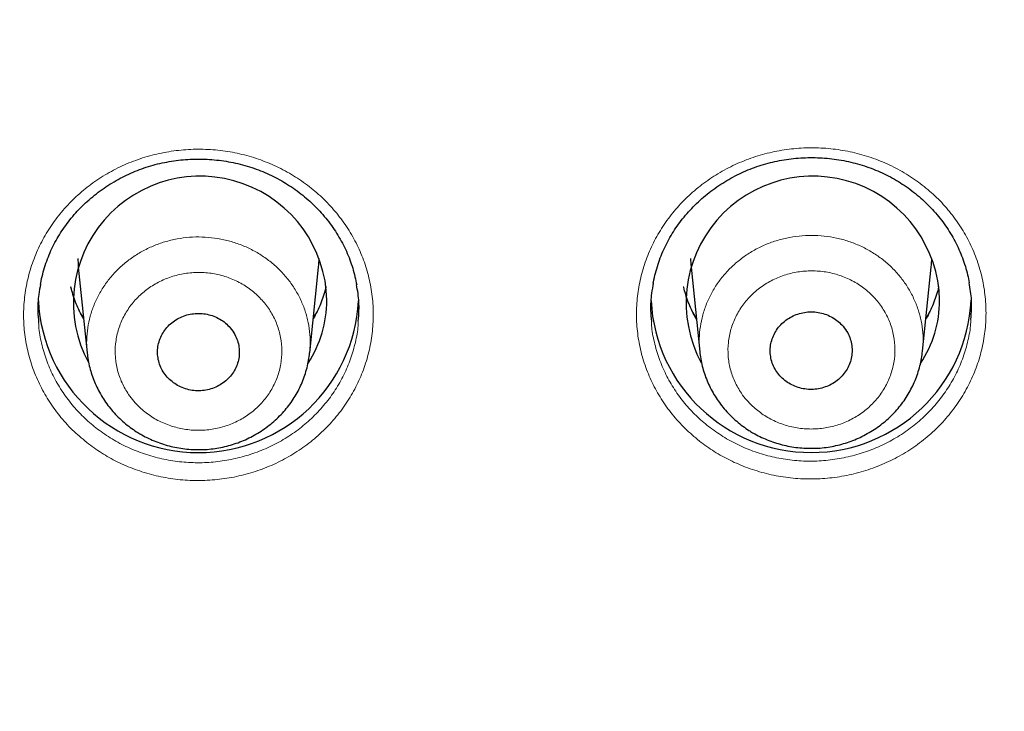
# Model space of a CAD drawing. Units: millimetres. Extents: x 8 to 1580, y 12 to 1156.
# Drawn here: x 482 to 496, y 1061 to 1071 of the extents above; entities that cross this region are included whole.
import ezdxf

# ---------------------------------------------------------------- set-up
doc = ezdxf.new("R2010")
doc.units = ezdxf.units.MM

msp = doc.modelspace()

# ---------------------------------------------------------------- linework, layer by layer
at = {"color": 7, "linetype": 'Continuous', "lineweight": 30}
for p, q in [((482.636, 1067.264), (482.76, 1066.059)), ((485.884, 1066.062), (486.007, 1067.264)), ((491.236, 1067.264), (491.358, 1066.076)), ((494.486, 1066.084), (494.607, 1067.264))]:
    msp.add_line(p, q, dxfattribs=at)
at = {"color": 7, "linetype": 'Continuous', "lineweight": 30, "flags": 128}
for points in [[(482.629, 1067.383), (482.633, 1067.301), (482.636, 1067.264)], [(486.007, 1067.264), (486.01, 1067.301), (486.015, 1067.383)], [(491.229, 1067.383), (491.233, 1067.301), (491.236, 1067.264)], [(494.607, 1067.264), (494.61, 1067.301), (494.615, 1067.383)]]:
    msp.add_lwpolyline(points, dxfattribs=at)
at = {"color": 252, "linetype": 'Continuous', "lineweight": 0, "flags": 128}
for points in [[(482.709, 1066.55), (482.645, 1066.656), (482.636, 1066.673)], [(486.003, 1066.666), (485.967, 1066.602), (485.934, 1066.55)], [(491.309, 1066.55), (491.245, 1066.656), (491.236, 1066.673)], [(494.603, 1066.666), (494.567, 1066.602), (494.534, 1066.55)]]:
    msp.add_lwpolyline(points, dxfattribs=at)
at = {"color": 7, "linetype": 'Continuous', "lineweight": 30}
for centre, radius, start, end in [((484.346, 1066.763), 1.779, 1.1499, 208.1849), ((492.946, 1066.763), 1.779, 1.1457, 208.2802), ((484.322, 1066.909), 2.25, 182.991, 356.9314), ((484.505, 1066.803), 1.62, 326.8571, 359.8722), ((492.921, 1066.909), 2.249, 182.9733, 357.1953), ((493.105, 1066.803), 1.62, 326.6448, 359.8709)]:
    msp.add_arc(centre, radius, start, end, dxfattribs=at)
at = {"color": 252, "linetype": 'Continuous', "lineweight": 0}
for centre, start, end in [((484.146, 1067.358), 192.755, 210.0527), ((484.497, 1067.358), 329.9473, 347.245), ((492.746, 1067.358), 192.755, 210.0527), ((493.097, 1067.358), 329.9473, 347.245)]:
    msp.add_arc(centre, 1.657, start, end, dxfattribs=at)
at = {"color": 7, "linetype": 'Continuous', "lineweight": 30}
for points, knots in [([(531.778, 1050.999), (531.76, 1051.132), (531.716, 1051.466), (531.635, 1052), (531.538, 1052.602), (531.433, 1053.202), (531.319, 1053.801), (531.198, 1054.399), (531.069, 1054.995), (530.932, 1055.589), (530.787, 1056.182), (530.635, 1056.774), (530.474, 1057.363), (530.306, 1057.95), (530.13, 1058.536), (529.947, 1059.119), (529.756, 1059.701), (529.557, 1060.279), (529.35, 1060.856), (529.136, 1061.43), (528.915, 1062.002), (528.685, 1062.571), (528.449, 1063.137), (528.205, 1063.7), (527.953, 1064.261), (527.694, 1064.819), (527.428, 1065.373), (527.155, 1065.924), (526.874, 1066.473), (526.586, 1067.017), (526.291, 1067.559), (525.989, 1068.097), (525.68, 1068.631), (525.364, 1069.162), (525.04, 1069.689), (524.71, 1070.212), (524.373, 1070.732), (524.029, 1071.247), (523.679, 1071.758), (523.322, 1072.265), (522.958, 1072.768), (522.587, 1073.267), (522.21, 1073.761), (521.826, 1074.251), (521.436, 1074.737), (521.04, 1075.218), (520.637, 1075.694), (520.228, 1076.165), (519.813, 1076.632), (519.392, 1077.094), (518.964, 1077.55), (518.531, 1078.002), (518.092, 1078.449), (517.647, 1078.89), (517.196, 1079.327), (516.739, 1079.758), (516.277, 1080.183), (515.809, 1080.604), (515.336, 1081.018), (514.857, 1081.428), (514.373, 1081.831), (513.884, 1082.229), (513.389, 1082.621), (512.889, 1083.008), (512.384, 1083.388), (511.875, 1083.763), (511.36, 1084.131), (510.84, 1084.494), (510.316, 1084.85), (509.787, 1085.201), (509.254, 1085.545), (508.716, 1085.883), (508.173, 1086.214), (507.627, 1086.54), (507.076, 1086.858), (506.521, 1087.171), (505.961, 1087.477), (505.398, 1087.776), (504.831, 1088.069), (504.26, 1088.355), (503.686, 1088.634), (503.107, 1088.907), (502.525, 1089.173), (501.94, 1089.432), (501.351, 1089.685), (500.759, 1089.93), (500.164, 1090.168), (499.566, 1090.4), (498.965, 1090.625), (498.361, 1090.842), (497.754, 1091.052), (497.144, 1091.256), (496.532, 1091.452), (495.917, 1091.641), (495.299, 1091.823), (494.68, 1091.997), (494.058, 1092.165), (493.434, 1092.325), (492.807, 1092.478), (492.179, 1092.623), (491.549, 1092.762), (490.917, 1092.892), (490.284, 1093.016), (489.649, 1093.132), (489.012, 1093.24), (488.375, 1093.342), (487.735, 1093.435), (487.095, 1093.522), (486.453, 1093.6), (485.811, 1093.672), (485.168, 1093.735), (484.524, 1093.792), (483.879, 1093.84), (483.233, 1093.882), (482.587, 1093.915), (481.941, 1093.942), (481.294, 1093.96), (480.648, 1093.971), (480.001, 1093.975), (479.354, 1093.971), (478.707, 1093.959), (478.06, 1093.94), (477.414, 1093.913), (476.768, 1093.879), (476.123, 1093.838), (475.478, 1093.788), (474.834, 1093.732), (474.191, 1093.667), (473.548, 1093.595), (472.907, 1093.516), (472.267, 1093.429), (471.627, 1093.335), (470.99, 1093.234), (470.353, 1093.124), (469.718, 1093.008), (469.085, 1092.884), (468.453, 1092.753), (467.823, 1092.614), (467.195, 1092.468), (466.569, 1092.315), (465.945, 1092.154), (465.323, 1091.986), (464.704, 1091.811), (464.087, 1091.629), (463.472, 1091.439), (462.86, 1091.243), (462.25, 1091.039), (461.643, 1090.828), (461.039, 1090.61), (460.438, 1090.385), (459.84, 1090.153), (459.245, 1089.914), (458.653, 1089.668), (458.065, 1089.416), (457.48, 1089.156), (456.898, 1088.89), (456.32, 1088.616), (455.746, 1088.336), (455.175, 1088.05), (454.608, 1087.757), (454.045, 1087.457), (453.486, 1087.151), (452.931, 1086.838), (452.38, 1086.518), (451.834, 1086.193), (451.292, 1085.861), (450.754, 1085.522), (450.221, 1085.178), (449.692, 1084.827), (449.168, 1084.47), (448.649, 1084.107), (448.135, 1083.738), (447.625, 1083.363), (447.121, 1082.982), (446.621, 1082.595), (446.127, 1082.203), (445.638, 1081.804), (445.154, 1081.4), (444.676, 1080.991), (444.203, 1080.576), (443.735, 1080.155), (443.273, 1079.729), (442.817, 1079.297), (442.366, 1078.861), (441.922, 1078.419), (441.483, 1077.972), (441.05, 1077.52), (440.623, 1077.062), (440.202, 1076.6), (439.787, 1076.133), (439.379, 1075.662), (438.976, 1075.185), (438.58, 1074.704), (438.191, 1074.218), (437.808, 1073.728), (437.431, 1073.233), (437.061, 1072.734), (436.697, 1072.231), (436.34, 1071.723), (435.99, 1071.212), (435.647, 1070.696), (435.31, 1070.176), (434.98, 1069.653), (434.658, 1069.126), (434.342, 1068.595), (434.033, 1068.06), (433.731, 1067.522), (433.437, 1066.98), (433.149, 1066.435), (432.869, 1065.886), (432.596, 1065.335), (432.331, 1064.78), (432.072, 1064.222), (431.821, 1063.661), (431.578, 1063.098), (431.342, 1062.531), (431.113, 1061.962), (430.892, 1061.39), (430.678, 1060.816), (430.473, 1060.239), (430.274, 1059.66), (430.084, 1059.079), (429.9, 1058.495), (429.725, 1057.909), (429.558, 1057.322), (429.398, 1056.732), (429.246, 1056.141), (429.101, 1055.548), (428.965, 1054.953), (428.837, 1054.357), (428.716, 1053.759), (428.603, 1053.16), (428.498, 1052.56), (428.401, 1051.958), (428.326, 1051.456), (428.286, 1051.154), (428.273, 1051.054)], [0, 0, 0, 0, 0.002828, 0.007113, 0.011397, 0.015682, 0.019967, 0.024252, 0.028536, 0.032821, 0.037106, 0.041391, 0.045676, 0.049961, 0.054247, 0.058532, 0.062817, 0.067102, 0.071388, 0.075673, 0.079959, 0.084245, 0.08853, 0.092816, 0.097102, 0.101388, 0.105674, 0.10996, 0.114247, 0.118533, 0.122819, 0.127106, 0.131393, 0.135679, 0.139966, 0.144253, 0.14854, 0.152827, 0.157114, 0.161402, 0.165689, 0.169977, 0.174264, 0.178552, 0.18284, 0.187127, 0.191415, 0.195703, 0.199992, 0.20428, 0.208568, 0.212857, 0.217145, 0.221434, 0.225723, 0.230011, 0.2343, 0.238589, 0.242878, 0.247167, 0.251457, 0.255746, 0.260035, 0.264325, 0.268615, 0.272904, 0.277194, 0.281484, 0.285774, 0.290064, 0.294354, 0.298644, 0.302934, 0.307224, 0.311515, 0.315805, 0.320095, 0.324386, 0.328676, 0.332967, 0.337258, 0.341548, 0.345839, 0.35013, 0.354421, 0.358712, 0.363003, 0.367294, 0.371585, 0.375876, 0.380168, 0.384459, 0.38875, 0.393041, 0.397333, 0.401624, 0.405915, 0.410207, 0.414498, 0.41879, 0.423081, 0.427373, 0.431665, 0.435956, 0.440248, 0.44454, 0.448831, 0.453123, 0.457415, 0.461706, 0.465998, 0.47029, 0.474582, 0.478874, 0.483165, 0.487457, 0.491749, 0.496041, 0.500333, 0.504624, 0.508916, 0.513208, 0.5175, 0.521792, 0.526084, 0.530375, 0.534667, 0.538959, 0.543251, 0.547543, 0.551834, 0.556126, 0.560418, 0.56471, 0.569001, 0.573293, 0.577585, 0.581876, 0.586168, 0.59046, 0.594751, 0.599043, 0.603334, 0.607626, 0.611917, 0.616209, 0.6205, 0.624791, 0.629083, 0.633374, 0.637665, 0.641956, 0.646247, 0.650538, 0.654829, 0.65912, 0.663411, 0.667702, 0.671993, 0.676284, 0.680575, 0.684865, 0.689156, 0.693446, 0.697737, 0.702027, 0.706318, 0.710608, 0.714898, 0.719188, 0.723478, 0.727768, 0.732058, 0.736348, 0.740638, 0.744928, 0.749217, 0.753507, 0.757796, 0.762086, 0.766375, 0.770664, 0.774953, 0.779242, 0.783531, 0.78782, 0.792109, 0.796397, 0.800686, 0.804975, 0.809263, 0.813551, 0.817839, 0.822127, 0.826415, 0.830703, 0.834991, 0.839279, 0.843566, 0.847854, 0.852141, 0.856429, 0.860716, 0.865003, 0.86929, 0.873577, 0.877864, 0.88215, 0.886437, 0.890724, 0.89501, 0.899296, 0.903583, 0.907869, 0.912155, 0.916441, 0.920727, 0.925013, 0.929298, 0.933584, 0.93787, 0.942155, 0.946441, 0.950726, 0.955011, 0.959297, 0.963582, 0.967867, 0.972152, 0.976437, 0.980722, 0.985007, 0.989291, 0.993576, 0.997861, 1, 1, 1, 1]), ([(429.896, 1046.203), (429.906, 1046.264), (429.95, 1046.522), (430.036, 1046.976), (430.152, 1047.565), (430.277, 1048.153), (430.41, 1048.739), (430.551, 1049.324), (430.699, 1049.907), (430.855, 1050.488), (431.019, 1051.068), (431.191, 1051.645), (431.371, 1052.22), (431.558, 1052.793), (431.752, 1053.364), (431.955, 1053.932), (432.165, 1054.498), (432.382, 1055.062), (432.607, 1055.623), (432.84, 1056.181), (433.08, 1056.736), (433.327, 1057.289), (433.582, 1057.839), (433.844, 1058.385), (434.113, 1058.928), (434.39, 1059.469), (434.674, 1060.005), (434.965, 1060.539), (435.263, 1061.069), (435.568, 1061.595), (435.88, 1062.118), (436.199, 1062.637), (436.525, 1063.152), (436.858, 1063.664), (437.197, 1064.171), (437.544, 1064.674), (437.897, 1065.174), (438.257, 1065.669), (438.623, 1066.159), (438.996, 1066.646), (439.376, 1067.128), (439.761, 1067.605), (440.153, 1068.078), (440.552, 1068.546), (440.957, 1069.009), (441.367, 1069.468), (441.784, 1069.922), (442.207, 1070.37), (442.636, 1070.814), (443.071, 1071.253), (443.512, 1071.686), (443.958, 1072.114), (444.41, 1072.537), (444.868, 1072.955), (445.331, 1073.367), (445.8, 1073.774), (446.274, 1074.175), (446.754, 1074.57), (447.238, 1074.96), (447.728, 1075.344), (448.223, 1075.722), (448.723, 1076.094), (449.228, 1076.461), (449.738, 1076.821), (450.252, 1077.175), (450.772, 1077.524), (451.296, 1077.866), (451.824, 1078.202), (452.357, 1078.531), (452.894, 1078.855), (453.436, 1079.172), (453.981, 1079.482), (454.531, 1079.786), (455.085, 1080.084), (455.643, 1080.375), (456.204, 1080.659), (456.77, 1080.937), (457.339, 1081.208), (457.911, 1081.472), (458.488, 1081.73), (459.067, 1081.98), (459.65, 1082.224), (460.236, 1082.461), (460.825, 1082.691), (461.417, 1082.914), (462.012, 1083.13), (462.61, 1083.339), (463.211, 1083.541), (463.814, 1083.736), (464.42, 1083.924), (465.029, 1084.104), (465.639, 1084.277), (466.252, 1084.444), (466.867, 1084.602), (467.485, 1084.754), (468.104, 1084.898), (468.725, 1085.035), (469.348, 1085.165), (469.973, 1085.287), (470.599, 1085.402), (471.226, 1085.51), (471.855, 1085.61), (472.486, 1085.702), (473.117, 1085.788), (473.75, 1085.865), (474.383, 1085.936), (475.018, 1085.998), (475.653, 1086.054), (476.289, 1086.101), (476.926, 1086.142), (477.563, 1086.175), (478.2, 1086.2), (478.838, 1086.218), (479.476, 1086.228), (480.114, 1086.23), (480.752, 1086.226), (481.39, 1086.213), (482.027, 1086.193), (482.664, 1086.166), (483.301, 1086.131), (483.938, 1086.088), (484.574, 1086.038), (485.209, 1085.981), (485.843, 1085.916), (486.476, 1085.844), (487.108, 1085.764), (487.74, 1085.676), (488.37, 1085.582), (488.998, 1085.479), (489.625, 1085.37), (490.251, 1085.253), (490.875, 1085.128), (491.498, 1084.997), (492.118, 1084.857), (492.737, 1084.711), (493.354, 1084.557), (493.968, 1084.396), (494.58, 1084.228), (495.191, 1084.053), (495.798, 1083.87), (496.403, 1083.68), (497.006, 1083.484), (497.606, 1083.28), (498.203, 1083.069), (498.797, 1082.851), (499.389, 1082.625), (499.977, 1082.393), (500.562, 1082.155), (501.144, 1081.909), (501.722, 1081.656), (502.297, 1081.397), (502.869, 1081.13), (503.437, 1080.857), (504.001, 1080.578), (504.562, 1080.291), (505.118, 1079.999), (505.671, 1079.699), (506.22, 1079.393), (506.764, 1079.081), (507.305, 1078.762), (507.841, 1078.437), (508.372, 1078.105), (508.899, 1077.768), (509.422, 1077.424), (509.94, 1077.074), (510.453, 1076.718), (510.961, 1076.356), (511.465, 1075.988), (511.963, 1075.614), (512.457, 1075.234), (512.945, 1074.848), (513.428, 1074.457), (513.906, 1074.06), (514.379, 1073.657), (514.846, 1073.249), (515.308, 1072.835), (515.764, 1072.416), (516.214, 1071.992), (516.659, 1071.562), (517.098, 1071.127), (517.531, 1070.687), (517.958, 1070.242), (518.38, 1069.792), (518.795, 1069.336), (519.204, 1068.876), (519.607, 1068.412), (520.003, 1067.942), (520.394, 1067.468), (520.778, 1066.989), (521.155, 1066.506), (521.526, 1066.019), (521.891, 1065.527), (522.249, 1065.03), (522.6, 1064.53), (522.944, 1064.025), (523.282, 1063.517), (523.613, 1063.004), (523.937, 1062.488), (524.254, 1061.968), (524.564, 1061.444), (524.867, 1060.917), (525.163, 1060.386), (525.452, 1059.851), (525.734, 1059.314), (526.008, 1058.772), (526.276, 1058.228), (526.535, 1057.681), (526.788, 1057.13), (527.033, 1056.577), (527.271, 1056.021), (527.502, 1055.462), (527.724, 1054.9), (527.94, 1054.336), (528.147, 1053.769), (528.348, 1053.2), (528.54, 1052.629), (528.725, 1052.055), (528.902, 1051.479), (529.072, 1050.901), (529.234, 1050.321), (529.388, 1049.74), (529.534, 1049.156), (529.672, 1048.571), (529.803, 1047.984), (529.925, 1047.396), (530.033, 1046.847), (530.096, 1046.494), (530.124, 1046.338)], [0, 0, 0, 0, 0.001377, 0.00584, 0.010304, 0.014767, 0.01923, 0.023693, 0.028156, 0.032619, 0.037082, 0.041546, 0.046009, 0.050472, 0.054935, 0.059398, 0.063861, 0.068324, 0.072787, 0.07725, 0.081713, 0.086176, 0.090639, 0.095102, 0.099564, 0.104027, 0.10849, 0.112953, 0.117416, 0.121879, 0.126341, 0.130804, 0.135267, 0.139729, 0.144192, 0.148655, 0.153117, 0.15758, 0.162043, 0.166505, 0.170968, 0.17543, 0.179893, 0.184355, 0.188818, 0.19328, 0.197742, 0.202205, 0.206667, 0.21113, 0.215592, 0.220054, 0.224517, 0.228979, 0.233441, 0.237903, 0.242365, 0.246828, 0.25129, 0.255752, 0.260214, 0.264676, 0.269138, 0.2736, 0.278063, 0.282525, 0.286987, 0.291449, 0.295911, 0.300373, 0.304835, 0.309297, 0.313759, 0.318221, 0.322682, 0.327144, 0.331606, 0.336068, 0.34053, 0.344992, 0.349454, 0.353916, 0.358377, 0.362839, 0.367301, 0.371763, 0.376225, 0.380686, 0.385148, 0.38961, 0.394072, 0.398533, 0.402995, 0.407457, 0.411919, 0.41638, 0.420842, 0.425304, 0.429765, 0.434227, 0.438689, 0.44315, 0.447612, 0.452074, 0.456536, 0.460997, 0.465459, 0.469921, 0.474382, 0.478844, 0.483305, 0.487767, 0.492229, 0.49669, 0.501152, 0.505614, 0.510075, 0.514537, 0.518999, 0.52346, 0.527922, 0.532384, 0.536845, 0.541307, 0.545769, 0.55023, 0.554692, 0.559154, 0.563615, 0.568077, 0.572539, 0.577, 0.581462, 0.585924, 0.590385, 0.594847, 0.599309, 0.603771, 0.608232, 0.612694, 0.617156, 0.621617, 0.626079, 0.630541, 0.635003, 0.639464, 0.643926, 0.648388, 0.65285, 0.657312, 0.661773, 0.666235, 0.670697, 0.675159, 0.679621, 0.684083, 0.688545, 0.693007, 0.697468, 0.70193, 0.706392, 0.710854, 0.715316, 0.719778, 0.72424, 0.728702, 0.733164, 0.737626, 0.742088, 0.746551, 0.751013, 0.755475, 0.759937, 0.764399, 0.768861, 0.773323, 0.777786, 0.782248, 0.78671, 0.791172, 0.795635, 0.800097, 0.804559, 0.809022, 0.813484, 0.817946, 0.822409, 0.826871, 0.831334, 0.835796, 0.840259, 0.844721, 0.849184, 0.853646, 0.858109, 0.862572, 0.867034, 0.871497, 0.87596, 0.880422, 0.884885, 0.889348, 0.89381, 0.898273, 0.902736, 0.907199, 0.911662, 0.916125, 0.920587, 0.92505, 0.929513, 0.933976, 0.938439, 0.942902, 0.947365, 0.951828, 0.956291, 0.960754, 0.965217, 0.96968, 0.974143, 0.978607, 0.98307, 0.987533, 0.991996, 0.996459, 1, 1, 1, 1]), ([(482.105, 1067.022), (482.106, 1067.028), (482.113, 1067.076), (482.135, 1067.165), (482.17, 1067.289), (482.214, 1067.409), (482.264, 1067.525), (482.322, 1067.637), (482.386, 1067.746), (482.458, 1067.851), (482.536, 1067.953), (482.621, 1068.05), (482.713, 1068.144), (482.811, 1068.232), (482.915, 1068.316), (483.023, 1068.393), (483.136, 1068.464), (483.253, 1068.528), (483.373, 1068.586), (483.496, 1068.636), (483.621, 1068.679), (483.748, 1068.714), (483.877, 1068.742), (484.008, 1068.763), (484.141, 1068.777), (484.275, 1068.783), (484.41, 1068.782), (484.544, 1068.773), (484.678, 1068.757), (484.811, 1068.734), (484.942, 1068.703), (485.07, 1068.665), (485.195, 1068.62), (485.317, 1068.568), (485.434, 1068.509), (485.547, 1068.444), (485.656, 1068.373), (485.761, 1068.295), (485.862, 1068.212), (485.957, 1068.122), (486.047, 1068.027), (486.131, 1067.927), (486.209, 1067.822), (486.279, 1067.714), (486.343, 1067.602), (486.399, 1067.487), (486.448, 1067.369), (486.488, 1067.25), (486.52, 1067.132), (486.535, 1067.053), (486.543, 1067.015)], [0, 0, 0, 0, 0.0030142, 0.0246684, 0.0462061, 0.0675819, 0.088758, 0.1097142, 0.1305345, 0.1515193, 0.1726659, 0.1939526, 0.2153519, 0.2368309, 0.258354, 0.2798793, 0.3013626, 0.3227709, 0.3440765, 0.3652582, 0.3863031, 0.4071677, 0.4280784, 0.4491049, 0.4702391, 0.4914673, 0.5127701, 0.5341245, 0.5555046, 0.5768767, 0.5982124, 0.6194886, 0.6406865, 0.6617932, 0.682783, 0.703699, 0.7247385, 0.7459025, 0.7671751, 0.7885358, 0.8099604, 0.8314226, 0.8528923, 0.874338, 0.8957374, 0.9170729, 0.9383325, 0.9594874, 0.9804652, 1, 1, 1, 1]), ([(490.706, 1067.037), (490.706, 1067.043), (490.714, 1067.091), (490.736, 1067.18), (490.771, 1067.304), (490.814, 1067.424), (490.865, 1067.54), (490.922, 1067.653), (490.987, 1067.762), (491.058, 1067.867), (491.137, 1067.969), (491.222, 1068.067), (491.314, 1068.16), (491.412, 1068.249), (491.515, 1068.332), (491.624, 1068.41), (491.737, 1068.481), (491.853, 1068.546), (491.974, 1068.604), (492.096, 1068.654), (492.221, 1068.697), (492.349, 1068.733), (492.478, 1068.761), (492.609, 1068.783), (492.741, 1068.797), (492.876, 1068.803), (493.01, 1068.802), (493.145, 1068.794), (493.279, 1068.778), (493.412, 1068.755), (493.542, 1068.724), (493.67, 1068.687), (493.795, 1068.642), (493.917, 1068.59), (494.034, 1068.532), (494.147, 1068.467), (494.256, 1068.396), (494.361, 1068.319), (494.462, 1068.235), (494.557, 1068.146), (494.647, 1068.051), (494.731, 1067.951), (494.808, 1067.847), (494.879, 1067.739), (494.942, 1067.627), (494.998, 1067.512), (495.047, 1067.394), (495.087, 1067.275), (495.119, 1067.158), (495.134, 1067.08), (495.141, 1067.043)], [0, 0, 0, 0, 0.003043, 0.024705, 0.04625, 0.067632, 0.088815, 0.109778, 0.130607, 0.151601, 0.172757, 0.194052, 0.21546, 0.236948, 0.258479, 0.280013, 0.301504, 0.322921, 0.344235, 0.365426, 0.38648, 0.407355, 0.428277, 0.449315, 0.47046, 0.491699, 0.513012, 0.534376, 0.555765, 0.577146, 0.598489, 0.619773, 0.640979, 0.662093, 0.68309, 0.704015, 0.725064, 0.746238, 0.767521, 0.788892, 0.810327, 0.8318, 0.853279, 0.874734, 0.896143, 0.917486, 0.938753, 0.959914, 0.980901, 1, 1, 1, 1]), ([(495.164, 1066.53), (495.168, 1066.58), (495.179, 1066.71), (495.17, 1066.884), (495.146, 1067.004), (495.138, 1067.045)], [0, 0, 0, 0, 0.29182, 0.755878, 1, 1, 1, 1]), ([(482.106, 1067.024), (482.097, 1066.977), (482.072, 1066.85), (482.063, 1066.669), (482.074, 1066.537), (482.078, 1066.485)], [0, 0, 0, 0, 0.267405, 0.710206, 1, 1, 1, 1]), ([(482.71, 1066.541), (482.705, 1066.551), (482.679, 1066.592), (482.641, 1066.67), (482.596, 1066.773), (482.56, 1066.878), (482.542, 1066.948), (482.533, 1066.982)], [0, 0, 0, 0, 0.066866, 0.303043, 0.539637, 0.776635, 1, 1, 1, 1]), ([(486.111, 1066.988), (486.109, 1066.979), (486.1, 1066.933), (486.074, 1066.852), (486.036, 1066.745), (485.989, 1066.642), (485.954, 1066.573), (485.933, 1066.54), (485.933, 1066.54)], [0, 0, 0, 0, 0.058973, 0.293509, 0.527789, 0.761759, 0.995377, 1, 1, 1, 1]), ([(486.566, 1066.503), (486.57, 1066.553), (486.58, 1066.684), (486.571, 1066.857), (486.548, 1066.976), (486.54, 1067.017)], [0, 0, 0, 0, 0.294739, 0.759695, 1, 1, 1, 1]), ([(490.706, 1067.039), (490.697, 1066.992), (490.673, 1066.866), (490.663, 1066.685), (490.674, 1066.552), (490.679, 1066.5)], [0, 0, 0, 0, 0.265248, 0.708099, 1, 1, 1, 1]), ([(491.31, 1066.541), (491.305, 1066.551), (491.279, 1066.592), (491.241, 1066.67), (491.196, 1066.773), (491.16, 1066.878), (491.142, 1066.948), (491.133, 1066.982)], [0, 0, 0, 0, 0.066865, 0.303042, 0.539637, 0.776635, 1, 1, 1, 1]), ([(494.711, 1066.988), (494.709, 1066.979), (494.7, 1066.933), (494.674, 1066.852), (494.636, 1066.745), (494.589, 1066.642), (494.554, 1066.573), (494.533, 1066.54), (494.533, 1066.54)], [0, 0, 0, 0, 0.058973, 0.293509, 0.527789, 0.761758, 0.995377, 1, 1, 1, 1]), ([(493.369, 1066.435), (493.347, 1066.458), (493.304, 1066.503), (493.225, 1066.557), (493.139, 1066.599), (493.046, 1066.626), (492.95, 1066.638), (492.852, 1066.634), (492.757, 1066.615), (492.667, 1066.581), (492.583, 1066.533), (492.509, 1066.473), (492.448, 1066.401), (492.399, 1066.321), (492.365, 1066.235), (492.347, 1066.144), (492.346, 1066.052), (492.36, 1065.961), (492.391, 1065.873), (492.437, 1065.792), (492.496, 1065.719), (492.568, 1065.657), (492.65, 1065.607), (492.739, 1065.571), (492.834, 1065.55), (492.931, 1065.543), (493.027, 1065.553), (493.121, 1065.578), (493.209, 1065.617), (493.289, 1065.67), (493.359, 1065.735), (493.416, 1065.809), (493.459, 1065.892), (493.487, 1065.981), (493.499, 1066.072), (493.494, 1066.165), (493.473, 1066.254), (493.435, 1066.348), (493.392, 1066.404), (493.369, 1066.435)], [0, 0, 0, 0, 0.026836, 0.053671, 0.080507, 0.107343, 0.134177, 0.161011, 0.187848, 0.214685, 0.241529, 0.268374, 0.295228, 0.322082, 0.348941, 0.375801, 0.402662, 0.429523, 0.456379, 0.483235, 0.510082, 0.536929, 0.563768, 0.590606, 0.61744, 0.644275, 0.67111, 0.697945, 0.724787, 0.751629, 0.77848, 0.805331, 0.83219, 0.859048, 0.88591, 0.912771, 0.939629, 0.966487, 1, 1, 1, 1]), ([(484.769, 1066.412), (484.747, 1066.435), (484.704, 1066.481), (484.626, 1066.535), (484.539, 1066.577), (484.447, 1066.604), (484.35, 1066.616), (484.253, 1066.613), (484.158, 1066.594), (484.068, 1066.561), (483.985, 1066.513), (483.911, 1066.453), (483.849, 1066.382), (483.8, 1066.303), (483.766, 1066.216), (483.748, 1066.126), (483.747, 1066.034), (483.761, 1065.943), (483.792, 1065.855), (483.837, 1065.774), (483.897, 1065.701), (483.968, 1065.639), (484.049, 1065.589), (484.138, 1065.552), (484.233, 1065.531), (484.33, 1065.524), (484.426, 1065.533), (484.52, 1065.558), (484.608, 1065.597), (484.688, 1065.649), (484.757, 1065.713), (484.815, 1065.788), (484.858, 1065.87), (484.886, 1065.959), (484.898, 1066.05), (484.893, 1066.142), (484.872, 1066.232), (484.834, 1066.325), (484.792, 1066.381), (484.769, 1066.412)], [0, 0, 0, 0, 0.026841, 0.053683, 0.080524, 0.107366, 0.134203, 0.16104, 0.187876, 0.214712, 0.241552, 0.268391, 0.295238, 0.322085, 0.348939, 0.375793, 0.402652, 0.429511, 0.456369, 0.483228, 0.510081, 0.536934, 0.56378, 0.590625, 0.617464, 0.644303, 0.671139, 0.697974, 0.724812, 0.75165, 0.778495, 0.805339, 0.832191, 0.859043, 0.885901, 0.912759, 0.939618, 0.966477, 1, 1, 1, 1]), ([(491.36, 1066.073), (491.361, 1066.058), (491.365, 1066.008), (491.381, 1065.923), (491.407, 1065.82), (491.44, 1065.718), (491.481, 1065.619), (491.53, 1065.523), (491.586, 1065.429), (491.649, 1065.339), (491.718, 1065.253), (491.794, 1065.173), (491.876, 1065.097), (491.961, 1065.03), (492.027, 1064.984), (492.064, 1064.96), (492.072, 1064.956)], [0, 0, 0, 0, 0.032701, 0.111731, 0.189407, 0.26715, 0.345655, 0.424735, 0.504312, 0.584279, 0.66451, 0.744859, 0.825175, 0.905355, 0.980306, 1, 1, 1, 1]), ([(492.072, 1064.956), (492.091, 1064.944), (492.141, 1064.914), (492.226, 1064.871), (492.328, 1064.828), (492.433, 1064.791), (492.541, 1064.762), (492.652, 1064.739), (492.764, 1064.725), (492.877, 1064.718), (492.991, 1064.719), (493.103, 1064.727), (493.215, 1064.744), (493.324, 1064.768), (493.431, 1064.8), (493.534, 1064.838), (493.636, 1064.884), (493.735, 1064.938), (493.83, 1064.998), (493.921, 1065.064), (494.006, 1065.137), (494.086, 1065.215), (494.16, 1065.299), (494.226, 1065.386), (494.285, 1065.477), (494.337, 1065.571), (494.381, 1065.67), (494.419, 1065.771), (494.45, 1065.876), (494.472, 1065.98), (494.481, 1066.049), (494.485, 1066.082)], [0, 0, 0, 0, 0.020963, 0.055475, 0.090135, 0.125041, 0.160165, 0.195467, 0.230895, 0.266382, 0.301853, 0.337251, 0.372523, 0.407632, 0.442166, 0.476872, 0.511896, 0.547183, 0.582664, 0.618254, 0.65383, 0.689298, 0.724575, 0.759589, 0.79398, 0.828207, 0.862759, 0.897519, 0.932448, 0.9675, 1, 1, 1, 1]), ([(482.761, 1066.056), (482.763, 1066.041), (482.767, 1065.99), (482.783, 1065.905), (482.809, 1065.802), (482.842, 1065.701), (482.883, 1065.602), (482.932, 1065.505), (482.988, 1065.411), (483.051, 1065.321), (483.12, 1065.236), (483.196, 1065.155), (483.278, 1065.08), (483.363, 1065.012), (483.428, 1064.967), (483.463, 1064.945), (483.469, 1064.941)], [0, 0, 0, 0, 0.03321, 0.112527, 0.19043, 0.268573, 0.347435, 0.426874, 0.50681, 0.587133, 0.667718, 0.748413, 0.829069, 0.909585, 0.984861, 1, 1, 1, 1]), ([(483.469, 1064.941), (483.488, 1064.93), (483.538, 1064.899), (483.623, 1064.856), (483.724, 1064.812), (483.829, 1064.775), (483.937, 1064.745), (484.047, 1064.722), (484.159, 1064.707), (484.273, 1064.7), (484.386, 1064.7), (484.499, 1064.708), (484.61, 1064.724), (484.72, 1064.748), (484.826, 1064.779), (484.93, 1064.817), (485.032, 1064.863), (485.13, 1064.916), (485.226, 1064.976), (485.316, 1065.042), (485.402, 1065.114), (485.482, 1065.192), (485.556, 1065.275), (485.622, 1065.362), (485.681, 1065.453), (485.733, 1065.547), (485.778, 1065.645), (485.816, 1065.746), (485.847, 1065.85), (485.87, 1065.955), (485.878, 1066.025), (485.882, 1066.059)], [0, 0, 0, 0, 0.020952, 0.055452, 0.090101, 0.124995, 0.160106, 0.195394, 0.230807, 0.266276, 0.301728, 0.337105, 0.372355, 0.407439, 0.441946, 0.476629, 0.511627, 0.546888, 0.58234, 0.617899, 0.653442, 0.688876, 0.724117, 0.759094, 0.79344, 0.827638, 0.86216, 0.896889, 0.931789, 0.966811, 1, 1, 1, 1])]:
    msp.add_open_spline(points, degree=3, knots=knots, dxfattribs=at)
at = {"color": 252, "linetype": 'Continuous', "lineweight": 0}
for points, knots in [([(482.78, 1064.781), (482.71, 1064.838), (482.571, 1064.952), (482.389, 1065.15), (482.23, 1065.364), (482.099, 1065.595), (481.995, 1065.837), (481.92, 1066.09), (481.876, 1066.348), (481.863, 1066.61), (481.881, 1066.872), (481.93, 1067.13), (482.009, 1067.381), (482.117, 1067.623), (482.253, 1067.851), (482.416, 1068.064), (482.602, 1068.258), (482.81, 1068.43), (483.037, 1068.58), (483.281, 1068.705), (483.537, 1068.802), (483.804, 1068.872), (484.077, 1068.913), (484.353, 1068.925), (484.629, 1068.907), (484.901, 1068.861), (485.165, 1068.785), (485.419, 1068.682), (485.659, 1068.552), (485.882, 1068.398), (486.085, 1068.221), (486.267, 1068.023), (486.423, 1067.808), (486.553, 1067.577), (486.656, 1067.333), (486.728, 1067.08), (486.77, 1066.821), (486.781, 1066.559), (486.761, 1066.298), (486.71, 1066.04), (486.63, 1065.789), (486.519, 1065.549), (486.382, 1065.321), (486.218, 1065.11), (486.03, 1064.917), (485.82, 1064.746), (485.592, 1064.598), (485.348, 1064.475), (485.09, 1064.379), (484.823, 1064.311), (484.55, 1064.272), (484.274, 1064.262), (483.998, 1064.281), (483.727, 1064.33), (483.463, 1064.407), (483.215, 1064.51), (482.985, 1064.634), (482.848, 1064.732), (482.78, 1064.781)], [0, 0, 0, 0, 0.017879, 0.035815, 0.053694, 0.071573, 0.089509, 0.107388, 0.125271, 0.143211, 0.161094, 0.178981, 0.196925, 0.214811, 0.232698, 0.250643, 0.26853, 0.286414, 0.304354, 0.322238, 0.340117, 0.358052, 0.375931, 0.393804, 0.411734, 0.429608, 0.447478, 0.465406, 0.483276, 0.501148, 0.519076, 0.536948, 0.554823, 0.572756, 0.590632, 0.608513, 0.626451, 0.644332, 0.662218, 0.680161, 0.698047, 0.715934, 0.733879, 0.751766, 0.769652, 0.787594, 0.805479, 0.823359, 0.841297, 0.859177, 0.877052, 0.894983, 0.912858, 0.930729, 0.948657, 0.966528, 0.983264, 1, 1, 1, 1]), ([(491.38, 1064.8), (491.311, 1064.857), (491.172, 1064.971), (490.99, 1065.168), (490.831, 1065.382), (490.7, 1065.612), (490.597, 1065.854), (490.522, 1066.106), (490.478, 1066.365), (490.465, 1066.626), (490.483, 1066.888), (490.532, 1067.146), (490.611, 1067.397), (490.719, 1067.639), (490.856, 1067.867), (491.018, 1068.08), (491.204, 1068.274), (491.413, 1068.447), (491.64, 1068.597), (491.883, 1068.723), (492.14, 1068.821), (492.406, 1068.891), (492.679, 1068.933), (492.955, 1068.945), (493.231, 1068.928), (493.503, 1068.882), (493.767, 1068.807), (494.021, 1068.704), (494.261, 1068.575), (494.484, 1068.421), (494.687, 1068.245), (494.868, 1068.048), (495.024, 1067.832), (495.154, 1067.602), (495.256, 1067.359), (495.328, 1067.106), (495.37, 1066.847), (495.381, 1066.585), (495.361, 1066.324), (495.31, 1066.066), (495.23, 1065.815), (495.119, 1065.575), (494.981, 1065.347), (494.818, 1065.135), (494.63, 1064.943), (494.42, 1064.771), (494.192, 1064.622), (493.947, 1064.499), (493.69, 1064.403), (493.423, 1064.334), (493.15, 1064.294), (492.874, 1064.284), (492.598, 1064.302), (492.327, 1064.351), (492.063, 1064.428), (491.816, 1064.53), (491.586, 1064.653), (491.449, 1064.751), (491.38, 1064.8)], [0, 0, 0, 0, 0.017874, 0.035806, 0.05368, 0.071554, 0.089485, 0.107359, 0.125238, 0.143174, 0.161052, 0.178937, 0.196879, 0.214764, 0.232652, 0.250598, 0.268486, 0.286374, 0.304319, 0.322207, 0.34009, 0.358031, 0.375914, 0.393791, 0.411725, 0.429602, 0.447473, 0.465402, 0.483273, 0.501142, 0.519068, 0.536937, 0.554808, 0.572736, 0.590608, 0.608484, 0.626418, 0.644294, 0.662177, 0.680117, 0.698, 0.715888, 0.733833, 0.751721, 0.769609, 0.787555, 0.805443, 0.823328, 0.841271, 0.859156, 0.877035, 0.894971, 0.91285, 0.930723, 0.948653, 0.966525, 0.983263, 1, 1, 1, 1]), ([(482.761, 1066.056), (482.757, 1066.105), (482.749, 1066.209), (482.76, 1066.369), (482.789, 1066.534), (482.838, 1066.695), (482.906, 1066.849), (482.992, 1066.996), (483.094, 1067.132), (483.212, 1067.256), (483.344, 1067.368), (483.489, 1067.464), (483.644, 1067.545), (483.807, 1067.609), (483.977, 1067.654), (484.152, 1067.682), (484.328, 1067.691), (484.504, 1067.681), (484.679, 1067.652), (484.848, 1067.606), (485.011, 1067.541), (485.165, 1067.459), (485.309, 1067.362), (485.44, 1067.25), (485.557, 1067.125), (485.659, 1066.988), (485.743, 1066.841), (485.809, 1066.687), (485.858, 1066.526), (485.885, 1066.361), (485.895, 1066.204), (485.886, 1066.104), (485.882, 1066.059)], [0, 0, 0, 0, 0.029621, 0.06338, 0.097033, 0.130688, 0.16445, 0.198105, 0.23176, 0.265521, 0.299176, 0.332826, 0.366584, 0.400234, 0.433879, 0.467631, 0.501276, 0.534917, 0.568664, 0.602305, 0.635944, 0.66969, 0.703329, 0.736969, 0.770718, 0.804358, 0.838004, 0.871757, 0.905402, 0.939053, 0.972811, 1, 1, 1, 1]), ([(491.359, 1066.073), (491.355, 1066.122), (491.347, 1066.227), (491.358, 1066.387), (491.387, 1066.552), (491.437, 1066.713), (491.504, 1066.868), (491.59, 1067.015), (491.693, 1067.151), (491.811, 1067.276), (491.943, 1067.388), (492.088, 1067.485), (492.243, 1067.566), (492.407, 1067.63), (492.577, 1067.676), (492.752, 1067.704), (492.929, 1067.713), (493.105, 1067.703), (493.28, 1067.675), (493.449, 1067.629), (493.613, 1067.564), (493.767, 1067.483), (493.911, 1067.386), (494.042, 1067.274), (494.159, 1067.148), (494.261, 1067.012), (494.345, 1066.865), (494.412, 1066.71), (494.46, 1066.549), (494.488, 1066.384), (494.497, 1066.228), (494.488, 1066.127), (494.484, 1066.083)], [0, 0, 0, 0, 0.029658, 0.063417, 0.097069, 0.130727, 0.164491, 0.198149, 0.231809, 0.265576, 0.299236, 0.332894, 0.366659, 0.400317, 0.43397, 0.46773, 0.501383, 0.535029, 0.568783, 0.60243, 0.636072, 0.669821, 0.703463, 0.737103, 0.770852, 0.804493, 0.838137, 0.871888, 0.905532, 0.939182, 0.972939, 1, 1, 1, 1]), ([(483.497, 1065.294), (483.546, 1065.252), (483.644, 1065.169), (483.816, 1065.075), (484.001, 1065.009), (484.195, 1064.973), (484.393, 1064.969), (484.589, 1064.995), (484.777, 1065.054), (484.953, 1065.14), (485.11, 1065.254), (485.246, 1065.391), (485.355, 1065.548), (485.435, 1065.72), (485.483, 1065.902), (485.499, 1066.09), (485.48, 1066.276), (485.43, 1066.458), (485.347, 1066.629), (485.236, 1066.784), (485.098, 1066.919), (484.939, 1067.03), (484.762, 1067.114), (484.573, 1067.17), (484.377, 1067.194), (484.179, 1067.186), (483.985, 1067.147), (483.801, 1067.078), (483.632, 1066.981), (483.482, 1066.858), (483.356, 1066.713), (483.258, 1066.55), (483.19, 1066.373), (483.153, 1066.189), (483.151, 1066.001), (483.181, 1065.816), (483.244, 1065.638), (483.326, 1065.493), (483.413, 1065.379), (483.469, 1065.322), (483.497, 1065.294)], [0, 0, 0, 0, 0.026838, 0.0536761, 0.0805143, 0.1073525, 0.1341875, 0.1610225, 0.1878578, 0.2146932, 0.2415336, 0.2683741, 0.2952222, 0.3220704, 0.3489254, 0.3757804, 0.4026384, 0.4294965, 0.4563524, 0.4832084, 0.510058, 0.5369075, 0.5637494, 0.5905912, 0.6174271, 0.6442631, 0.6710977, 0.6979324, 0.7247708, 0.7516093, 0.778455, 0.8053006, 0.8321538, 0.8590069, 0.8858646, 0.9127222, 0.9395794, 0.9664365, 0.9832182, 1, 1, 1, 1]), ([(492.099, 1065.311), (492.148, 1065.27), (492.246, 1065.186), (492.418, 1065.093), (492.603, 1065.026), (492.798, 1064.991), (492.996, 1064.987), (493.192, 1065.014), (493.381, 1065.073), (493.557, 1065.16), (493.715, 1065.275), (493.85, 1065.412), (493.96, 1065.57), (494.04, 1065.742), (494.088, 1065.925), (494.104, 1066.112), (494.085, 1066.3), (494.035, 1066.481), (493.952, 1066.652), (493.841, 1066.807), (493.703, 1066.942), (493.544, 1067.054), (493.366, 1067.137), (493.177, 1067.192), (492.98, 1067.216), (492.782, 1067.208), (492.588, 1067.169), (492.404, 1067.099), (492.234, 1067.001), (492.084, 1066.878), (491.958, 1066.732), (491.859, 1066.569), (491.791, 1066.392), (491.754, 1066.207), (491.752, 1066.019), (491.782, 1065.833), (491.845, 1065.655), (491.927, 1065.51), (492.014, 1065.396), (492.07, 1065.34), (492.099, 1065.311)], [0, 0, 0, 0, 0.0268334, 0.0536668, 0.0805003, 0.1073338, 0.1341667, 0.1609997, 0.1878375, 0.2146754, 0.2415218, 0.2683682, 0.2952231, 0.322078, 0.3489377, 0.3757973, 0.4026559, 0.4295144, 0.4563665, 0.4832185, 0.5100615, 0.5369045, 0.56374, 0.5905754, 0.617408, 0.6442406, 0.6710764, 0.6979122, 0.7247557, 0.7515993, 0.7784518, 0.8053043, 0.832163, 0.8590218, 0.8858813, 0.9127408, 0.9395954, 0.9664499, 0.9832249, 1, 1, 1, 1]), ([(482.905, 1064.99), (482.972, 1064.942), (483.107, 1064.846), (483.329, 1064.729), (483.563, 1064.636), (483.806, 1064.568), (484.056, 1064.527), (484.31, 1064.512), (484.563, 1064.525), (484.813, 1064.565), (485.058, 1064.63), (485.292, 1064.722), (485.515, 1064.838), (485.723, 1064.976), (485.912, 1065.137), (486.082, 1065.316), (486.23, 1065.512), (486.353, 1065.723), (486.451, 1065.945), (486.521, 1066.176), (486.559, 1066.364), (486.564, 1066.473), (486.566, 1066.503)], [0, 0, 0, 0, 0.051567, 0.103298, 0.154865, 0.206433, 0.258164, 0.309732, 0.361293, 0.41302, 0.464581, 0.516148, 0.567879, 0.619445, 0.671027, 0.722773, 0.774355, 0.825957, 0.877722, 0.929323, 0.980939, 1, 1, 1, 1]), ([(490.679, 1066.5), (490.68, 1066.472), (490.686, 1066.365), (490.725, 1066.18), (490.794, 1065.949), (490.894, 1065.728), (491.017, 1065.518), (491.163, 1065.327), (491.324, 1065.156), (491.444, 1065.058), (491.504, 1065.009)], [0, 0, 0, 0, 0.047205, 0.186148, 0.324649, 0.463108, 0.602008, 0.740466, 0.870233, 1, 1, 1, 1]), ([(491.504, 1065.009), (491.571, 1064.961), (491.706, 1064.865), (491.928, 1064.749), (492.162, 1064.656), (492.405, 1064.589), (492.655, 1064.548), (492.908, 1064.534), (493.161, 1064.548), (493.411, 1064.588), (493.656, 1064.654), (493.89, 1064.746), (494.113, 1064.862), (494.321, 1065.001), (494.51, 1065.162), (494.68, 1065.341), (494.828, 1065.537), (494.951, 1065.748), (495.05, 1065.971), (495.119, 1066.203), (495.158, 1066.39), (495.163, 1066.5), (495.164, 1066.53)], [0, 0, 0, 0, 0.0515407, 0.1032457, 0.1547864, 0.206327, 0.258032, 0.3095727, 0.3611155, 0.4128226, 0.4643654, 0.5159238, 0.5676464, 0.6192049, 0.6707854, 0.7225303, 0.7741109, 0.8257105, 0.8774745, 0.929074, 0.9806811, 1, 1, 1, 1]), ([(482.078, 1066.485), (482.08, 1066.457), (482.085, 1066.349), (482.124, 1066.164), (482.194, 1065.932), (482.293, 1065.711), (482.417, 1065.501), (482.563, 1065.309), (482.725, 1065.137), (482.845, 1065.039), (482.905, 1064.99)], [0, 0, 0, 0, 0.0478274, 0.1866423, 0.3250158, 0.4633757, 0.6021769, 0.7405365, 0.8702683, 1, 1, 1, 1])]:
    msp.add_open_spline(points, degree=3, knots=knots, dxfattribs=at)

doc.saveas('drawing.dxf')
